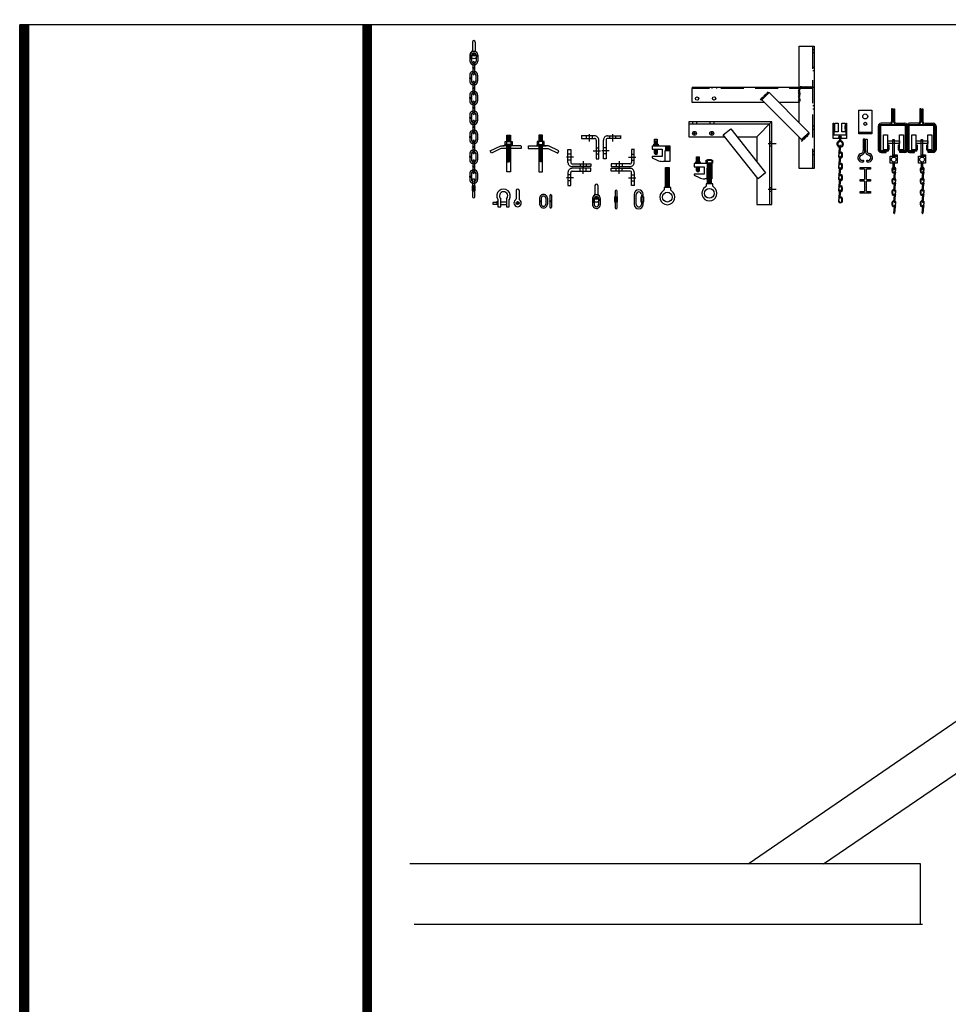
# Model space of a CAD drawing. Extents: x -317 to 988, y 396 to 1266.
# Drawn here: x 291 to 383, y 1008 to 1104 of the extents above; entities that cross this region are included whole.
import ezdxf

# ---------------------------------------------------------------- set-up
doc = ezdxf.new("R2010")
doc.units = 0
doc.header["$LTSCALE"] = 4.5
doc.header["$MEASUREMENT"] = 0
doc.linetypes.add('DASHED', pattern=[0.75, 0.5, -0.25])
doc.linetypes.add('HIDDEN', pattern=[0.375, 0.25, -0.125])
doc.layers.get('0').update_dxf_attribs({"linetype": 'CONTINUOUS'})

# ---------------------------------------------------------------- blocks, each defined once
blk = doc.blocks.new('A$C2F4F793E')
at = {"linetype": 'CONTINUOUS'}
for p, q in [((1.022, 2.988), (1.022, 2.665)), ((1.394, 3.483), (1.054, 3.557)), ((1.394, 3.41), (1.054, 3.483)), ((1.394, 3.345), (1.054, 3.419)), ((1.394, 3.281), (1.054, 3.355)), ((1.394, 3.217), (1.054, 3.29)), ((1.394, 3.143), (1.054, 3.217)), ((1.394, 3.079), (1.054, 3.152)), ((1.394, 3.015), (1.054, 3.088)), ((1.232, 2.985), (1.054, 3.024)), ((1.431, 2.988), (1.431, 2.667)), ((-0.002, 2.545), (-0.002, 2.3)), ((-0.002, 2.3), (1.977, 2.3)), ((0.026, 2.545), (1.786, 2.545)), ((1.394, 2.481), (1.054, 2.555)), ((1.394, 2.417), (1.054, 2.491)), ((1.394, 2.344), (1.054, 2.417)), ((1.394, 2.279), (1.054, 2.353)), ((1.394, 2.215), (1.054, 2.288)), ((1.394, 2.15), (1.054, 2.224)), ((1.394, 2.077), (1.054, 2.15)), ((1.394, 2.013), (1.054, 2.086)), ((1.394, 1.939), (1.054, 2.013)), ((1.394, 1.875), (1.054, 1.948)), ((1.282, 2.554), (1.097, 2.647)), ((1.32, 2.554), (1.134, 2.647)), ((2.003, 2.545), (1.662, 2.545)), ((1.977, 2.3), (2.914, 1.836)), ((3.028, 2.046), (2.003, 2.545)), ((2.914, 1.836), (3.028, 2.046)), ((1.394, 1.801), (1.054, 1.875)), ((1.394, 1.737), (1.054, 1.81)), ((1.394, 1.673), (1.054, 1.746)), ((1.394, 1.608), (1.054, 1.682)), ((1.394, 1.535), (1.054, 1.608)), ((1.394, 1.47), (1.054, 1.544)), ((1.394, 1.406), (1.054, 1.479)), ((1.394, 1.342), (1.054, 1.415)), ((1.394, 1.268), (1.054, 1.342)), ((1.394, 1.204), (1.054, 1.277)), ((1.394, 1.139), (1.054, 1.213)), ((1.394, 1.075), (1.054, 1.149)), ((1.394, 1.001), (1.054, 1.075)), ((1.394, 0.937), (1.054, 1.011))]:
    blk.add_line(p, q, dxfattribs=at)
for points in [[(1.578, 2.987), (0.879, 2.987), (0.879, 2.665), (1.578, 2.665)], [(1.587, 2.647), (0.861, 2.647), (0.861, 2.555), (1.587, 2.555)]]:
    blk.add_lwpolyline(points, close=True, dxfattribs=at)
for points in [[(1.405, 2.989), (1.405, 3.6), (1.053, 3.6), (1.053, 2.989)], [(1.053, 2.556), (1.053, -0.004), (1.405, -0.004), (1.405, 2.556)]]:
    blk.add_lwpolyline(points, dxfattribs=at)
blk = doc.blocks.new('A$C065D0B04')
at = {"linetype": 'CONTINUOUS'}
for p, q in [((10.511, 12.043), (11.997, 12.043)), ((10.511, 4.474), (10.511, 12.043)), ((11.954, 11.68), (11.853, 11.68)), ((11.997, 12.043), (11.997, -0.014)), ((11.954, 11.359), (11.853, 11.359)), ((11.954, 9.934), (11.853, 9.934)), ((11.954, 9.613), (11.853, 9.613)), ((-0.009, 8.01), (11.997, 8.01)), ((-0.009, 8.01), (-0.009, 7.852)), ((-0.009, 6.494), (-0.009, 7.854)), ((0.257, 7.998), (0.257, 7.871)), ((0.7, 7.998), (0.7, 7.871)), ((1.924, 7.998), (1.924, 7.871)), ((2.367, 7.998), (2.367, 7.871)), ((6.496, 7.998), (6.496, 7.871)), ((6.939, 7.998), (6.939, 7.871)), ((9.546, 7.998), (9.546, 7.871)), ((9.989, 7.998), (9.989, 7.871)), ((11.997, 8.01), (11.997, 6.494)), ((7.558, 7.467), (6.84, 6.755)), ((11.095, 3.9), (7.558, 7.467)), ((7.094, 6.494), (-0.009, 6.494)), ((6.84, 6.755), (10.377, 3.188)), ((10.511, 6.494), (8.496, 6.494)), ((11.954, 6.149), (11.853, 6.149)), ((11.954, 5.828), (11.853, 5.828)), ((11.451, 3.541), (11.095, 3.9)), ((11.954, 4.149), (11.853, 4.149)), ((10.377, 3.188), (10.733, 2.829)), ((10.511, -0.014), (10.511, 3.05)), ((10.733, 2.829), (11.451, 3.541)), ((11.954, 3.829), (11.853, 3.829)), ((11.954, 1.665), (11.853, 1.665)), ((11.954, 1.344), (11.853, 1.344)), ((11.997, -0.014), (10.511, -0.014))]:
    blk.add_line(p, q, dxfattribs=at)
at = {"linetype": 'DASHED'}
for p, q in [((11.814, 12.043), (11.814, -0.014)), ((11.814, 7.854), (-0.009, 7.854))]:
    blk.add_line(p, q, dxfattribs=at)
for centre in [(0.465, 6.876), (2.137, 6.888)]:
    blk.add_circle(centre, 0.16)
at = {"linetype": 'CONTINUOUS'}
for centre, radius, start, end in [((10.55, 7.658), 0.156, 57.21667, 139.30971), ((10.604, 8.104), 0.0883, 273.81676, 352.87995), ((10.716, 8.104), 0.0883, 273.81676, 352.87995), ((10.857, 8.104), 0.0883, 273.81676, 352.87995), ((10.969, 8.104), 0.0883, 273.81676, 352.87995), ((11.099, 8.104), 0.0883, 273.81676, 352.87995), ((11.211, 8.104), 0.0883, 273.81676, 352.87995), ((11.34, 8.104), 0.0883, 273.81676, 352.87995), ((11.452, 8.104), 0.0883, 273.81676, 352.87995), ((11.581, 8.104), 0.0883, 273.81676, 352.87995), ((11.693, 8.104), 0.0883, 273.81676, 352.87995), ((6.791, 6.888), 0.136, 209.03746, 290.78565), ((6.856, 6.962), 0.136, 209.03746, 290.78565), ((6.935, 7.031), 0.136, 209.03746, 290.78565), ((7.018, 7.115), 0.136, 209.03746, 290.78565), ((7.111, 7.203), 0.136, 209.03746, 290.78565), ((7.19, 7.291), 0.136, 209.03746, 290.78565), ((7.269, 7.369), 0.136, 209.03746, 290.78565), ((7.361, 7.448), 0.136, 209.03746, 290.78565), ((7.445, 7.527), 0.136, 209.03746, 290.78565), ((7.51, 7.592), 0.136, 209.03746, 290.78565), ((10.533, 6.763), 0.156, 57.21667, 139.30971), ((10.538, 7.033), 0.156, 57.21667, 139.30971), ((10.538, 6.915), 0.156, 57.21667, 139.30971), ((10.538, 7.529), 0.156, 57.21667, 139.30971), ((10.538, 7.41), 0.156, 57.21667, 139.30971), ((10.544, 6.633), 0.156, 57.21667, 139.30971), ((10.549, 7.281), 0.156, 57.21667, 139.30971), ((10.549, 7.162), 0.156, 57.21667, 139.30971), ((10.532, 6.385), 0.156, 57.21667, 139.30971), ((10.544, 6.515), 0.156, 57.21667, 139.30971), ((10.998, 2.933), 0.134, 159.69002, 251.55293), ((11.1, 3.021), 0.134, 159.69002, 251.55293), ((11.176, 3.097), 0.134, 159.69002, 251.55293), ((11.251, 3.177), 0.134, 159.69002, 251.55293), ((11.327, 3.248), 0.134, 159.69002, 251.55293), ((11.402, 3.31), 0.134, 159.69002, 251.55293), ((11.455, 3.376), 0.134, 159.69002, 251.55293), ((11.522, 3.434), 0.134, 159.69002, 251.55293), ((11.575, 3.501), 0.134, 159.69002, 251.55293), ((10.856, 2.782), 0.134, 159.69002, 251.55293), ((10.918, 2.844), 0.134, 159.69002, 251.55293)]:
    blk.add_arc(centre, radius, start, end, dxfattribs=at)
blk = doc.blocks.new('A$C533D625F')
at = {"linetype": 'CONTINUOUS'}
blk.add_blockref('A$C065D0B04', (-0.014, 0.058), dxfattribs=at)
blk = doc.blocks.new('A$C54085E28')
at = {"linetype": 'CONTINUOUS'}
for p, q in [((0.129, 8.744), (2.505, 8.744)), ((0.003, 6.268), (0.003, 8.617)), ((0.085, 8.617), (0.085, 6.255)), ((2.503, 8.667), (0.129, 8.667)), ((2.544, 6.253), (2.544, 8.625)), ((2.63, 8.618), (2.63, 6.268)), ((0.129, 6.21), (0.766, 6.21)), ((0.771, 6.147), (0.13, 6.147)), ((0.808, 6.256), (0.808, 6.761)), ((0.808, 6.761), (0.899, 6.761)), ((0.899, 6.761), (0.899, 6.269)), ((1.848, 6.269), (1.848, 6.761)), ((1.848, 6.761), (1.92, 6.761)), ((1.92, 6.761), (1.92, 6.251)), ((1.961, 6.21), (2.502, 6.21)), ((2.507, 6.147), (1.97, 6.147)), ((1.217, 4.385), (1.217, 4.162)), ((1.263, 4.376), (1.271, 4.149)), ((1.321, 3.975), (1.349, 4.034)), ((1.415, 3.965), (1.321, 3.975)), ((1.353, 4.034), (1.494, 4.018)), ((1.386, 4.03), (1.545, 4.012)), ((1.39, 3.967), (1.538, 3.951)), ((1.555, 4.011), (1.433, 4.025)), ((1.562, 4.073), (1.439, 4.086)), ((1.56, 4.347), (1.501, 4.079)), ((1.556, 4.073), (1.607, 4.342)), ((1.217, 3.296), (1.217, 3.073)), ((1.263, 3.288), (1.271, 3.06)), ((1.321, 2.886), (1.349, 2.945)), ((1.353, 2.945), (1.494, 2.929)), ((1.386, 2.941), (1.545, 2.924)), ((1.555, 2.923), (1.433, 2.936)), ((1.562, 2.984), (1.439, 2.998)), ((1.56, 3.258), (1.501, 2.991)), ((1.556, 2.984), (1.607, 3.253)), ((1.217, 2.193), (1.217, 1.97)), ((1.263, 2.185), (1.271, 1.957)), ((1.415, 2.876), (1.321, 2.886)), ((1.39, 2.879), (1.538, 2.862)), ((1.56, 2.155), (1.501, 1.888)), ((1.556, 1.881), (1.607, 2.15)), ((1.217, 1.076), (1.217, 0.853)), ((1.263, 1.067), (1.271, 0.839)), ((1.321, 1.783), (1.349, 1.842)), ((1.415, 1.773), (1.321, 1.783)), ((1.353, 1.842), (1.494, 1.826)), ((1.386, 1.838), (1.545, 1.821)), ((1.39, 1.776), (1.538, 1.759)), ((1.555, 1.819), (1.433, 1.833)), ((1.562, 1.881), (1.439, 1.894)), ((1.56, 1.038), (1.501, 0.77)), ((1.556, 0.763), (1.607, 1.032)), ((1.321, 0.666), (1.349, 0.725)), ((1.415, 0.655), (1.321, 0.666)), ((1.353, 0.724), (1.494, 0.709)), ((1.386, 0.721), (1.545, 0.703)), ((1.39, 0.658), (1.538, 0.642)), ((1.555, 0.702), (1.433, 0.715)), ((1.562, 0.763), (1.439, 0.777))]:
    blk.add_line(p, q, dxfattribs=at)
for points in [[(0.373, 7.736), (0.771, 7.736), (0.771, 6.255), (0.373, 6.255)], [(0.799, 7.158), (1.947, 7.158), (1.947, 6.878), (0.799, 6.878)], [(1.297, 7.294), (1.441, 7.294), (1.441, 5.659), (1.297, 5.659)], [(1.956, 7.736), (2.354, 7.736), (2.354, 6.255), (1.956, 6.255)], [(1.034, 5.641), (1.721, 5.641), (1.721, 4.945), (1.034, 4.945)], [(1.297, 5.776), (1.721, 5.776), (1.721, 5.677), (1.297, 5.677)]]:
    blk.add_lwpolyline(points, close=True, dxfattribs=at)
at = {"linetype": 'HIDDEN'}
blk.add_lwpolyline([(1.335, 4.934), (1.435, 4.934), (1.435, 4.292), (1.335, 4.292)], close=True, dxfattribs=at)
at = {"linetype": 'CONTINUOUS'}
for points in [[(1.405, 3.352), (1.473, 3.957)], [(1.538, 3.951), (1.47, 3.344), (1.47, 3.344)], [(1.405, 2.263), (1.473, 2.869)], [(1.538, 2.862), (1.47, 2.256), (1.47, 2.256)], [(1.405, 1.16), (1.473, 1.766)], [(1.538, 1.759), (1.47, 1.153), (1.47, 1.153)], [(1.405, 0.042), (1.473, 0.648)], [(1.538, 0.641), (1.47, 0.035), (1.47, 0.035)]]:
    blk.add_lwpolyline(points, dxfattribs=at)
blk.add_circle((1.387, 5.307), 0.244, dxfattribs=at)
for centre, radius, start, end in [((0.129, 8.617), 0.126, 90, 180), ((2.503, 8.617), 0.126, 0, 90), ((0.129, 8.623), 0.0437, 90, 187.75855), ((2.5, 8.623), 0.0437, 0.01295, 90), ((0.129, 6.273), 0.126, 180, 270), ((0.129, 6.255), 0.0437, 178.02802, 270), ((0.764, 6.254), 0.0437, 270, 1.97198), ((0.772, 6.273), 0.126, 270, 0), ((1.974, 6.273), 0.126, 180, 270), ((2.5, 6.254), 0.0437, 270, 1.97198), ((2.503, 6.273), 0.126, 270, 0), ((1.412, 4.363), 0.196, 351.54534, 173.66477), ((1.416, 4.161), 0.196, 180.11853, 244.41601), ((1.412, 4.363), 0.149, 353.66477, 175.09574), ((1.417, 4.176), 0.149, 189.79704, 259.47656), ((1.438, 4.055), 0.0309, 83.66477, 264.74655), ((1.54, 3.982), 0.0309, 262.58299, 83.66477), ((1.557, 4.043), 0.0309, 262.58299, 83.66477), ((1.412, 3.275), 0.196, 351.54534, 173.66477), ((1.416, 3.073), 0.196, 180.11853, 244.41601), ((1.412, 3.275), 0.149, 353.66477, 175.09574), ((1.417, 3.087), 0.149, 189.79704, 259.47656), ((1.437, 3.348), 0.0328, 173.66477, 354.44897), ((1.438, 2.967), 0.0309, 83.66477, 264.74655), ((1.54, 2.894), 0.0309, 262.58299, 83.66477), ((1.557, 2.955), 0.0309, 262.58299, 83.66477), ((1.412, 2.172), 0.196, 351.54534, 173.66477), ((1.416, 1.97), 0.196, 180.11853, 244.41601), ((1.412, 2.172), 0.149, 353.66477, 175.09574), ((1.417, 1.984), 0.149, 189.79704, 259.47656), ((1.437, 2.259), 0.0328, 173.66477, 354.44897), ((1.412, 1.054), 0.196, 351.54534, 173.66477), ((1.412, 1.054), 0.149, 353.66477, 175.09574), ((1.437, 1.156), 0.0328, 173.66477, 354.44897), ((1.438, 1.864), 0.0309, 83.66477, 264.74655), ((1.54, 1.791), 0.0309, 262.58299, 83.66477), ((1.557, 1.851), 0.0309, 262.58299, 83.66477), ((1.416, 0.852), 0.196, 180.11853, 244.41601), ((1.417, 0.866), 0.149, 189.79704, 259.47656), ((1.437, 0.038), 0.0328, 173.66477, 354.44897), ((1.438, 0.746), 0.0309, 83.66477, 264.74655), ((1.54, 0.673), 0.0309, 262.58299, 83.66477), ((1.557, 0.734), 0.0309, 262.58299, 83.66477)]:
    blk.add_arc(centre, radius, start, end, dxfattribs=at)
blk = doc.blocks.new('A$C143348FB')
at = {"linetype": 'CONTINUOUS'}
for p, q in [((1.291, 4.304), (1.291, 3.037)), ((1.4, 4.304), (1.291, 4.304)), ((1.31, 4.092), (1.378, 4.092)), ((1.4, 3.037), (1.4, 4.304)), ((1.499, 3.037), (1.499, 4.304)), ((1.499, 4.304), (1.608, 4.304)), ((1.516, 4.092), (1.584, 4.092)), ((1.608, 4.304), (1.608, 3.037)), ((1.31, 3.702), (1.378, 3.702)), ((1.516, 3.702), (1.584, 3.702)), ((-0.004, 2.607), (-0.004, 0.258)), ((0.105, 0.258), (0.105, 2.608)), ((1.125, 2.871), (0.27, 2.871)), ((0.27, 2.762), (1.125, 2.762)), ((1.774, 2.871), (2.629, 2.871)), ((2.629, 2.762), (1.774, 2.762)), ((2.794, 0.258), (2.794, 2.608)), ((2.903, 2.607), (2.903, 0.258)), ((0.787, 0.105), (0.27, 0.105)), ((0.787, -0.004), (0.787, 0.095)), ((2.112, 0.105), (2.629, 0.105)), ((2.112, -0.004), (2.112, 0.105)), ((0.27, -0.004), (0.787, -0.004)), ((2.629, -0.004), (2.112, -0.004))]:
    blk.add_line(p, q, dxfattribs=at)
for centre, radius, start, end in [((1.125, 3.037), 0.274, 270, 0), ((1.125, 3.037), 0.166, 270, 0), ((1.774, 3.037), 0.274, 180, 270), ((1.774, 3.037), 0.166, 180, 270), ((0.27, 2.597), 0.274, 90, 180), ((0.271, 2.596), 0.166, 90, 180), ((2.628, 2.596), 0.166, 0, 90), ((2.629, 2.597), 0.274, 0, 90), ((0.27, 0.27), 0.274, 180, 270), ((0.271, 0.27), 0.166, 180, 270), ((2.628, 0.27), 0.166, 270, 0), ((2.629, 0.27), 0.274, 270, 0)]:
    blk.add_arc(centre, radius, start, end, dxfattribs=at)
blk = doc.blocks.new('A$C5C5A2866')
at = {"linetype": 'CONTINUOUS'}
for p, q in [((0.002, 0.02), (0.002, 2.324)), ((0.002, 2.324), (1.261, 2.324)), ((1.261, 2.324), (1.261, 0.02)), ((1.261, 0.02), (0.002, 0.02))]:
    blk.add_line(p, q, dxfattribs=at)
at = {"linetype": 'DASHED'}
blk.add_line((-0.001, 0.164), (1.263, 0.164), dxfattribs=at)
at = {"linetype": 'CONTINUOUS'}
for centre, radius in [((0.628, 1.716), 0.244), ((0.628, 0.991), 0.148)]:
    blk.add_circle(centre, radius, dxfattribs=at)
blk = doc.blocks.new('A$C63C86537')
at = {"linetype": 'CONTINUOUS'}
blk.add_blockref('A$C5C5A2866', (0.024, -0.051), dxfattribs=at)

msp = doc.modelspace()

# ---------------------------------------------------------------- linework, layer by layer
for p, q in [((792.584, 1103.951), (291.154, 1103.951)), ((291.154, 887.916), (291.154, 1103.951)), ((325.329, 1103.759), (325.329, 761.191))]:
    msp.add_line(p, q)
at = {"linetype": 'CONTINUOUS'}
for p, q in [((335.727, 1102.267), (335.727, 1101.447)), ((336.019, 1102.267), (336.019, 1101.442)), ((335.488, 1100.983), (335.488, 1100.724)), ((335.488, 1100.723), (335.651, 1100.723)), ((335.488, 1100.647), (335.488, 1100.388)), ((335.488, 1100.647), (335.652, 1100.647)), ((335.652, 1100.977), (335.652, 1100.724)), ((335.652, 1100.647), (335.652, 1100.391)), ((335.784, 1101.028), (335.964, 1101.028)), ((335.874, 1100.938), (335.874, 1101.118)), ((336.087, 1100.975), (336.087, 1100.391)), ((336.251, 1100.98), (336.251, 1100.388)), ((335.78, 1100.283), (335.78, 1099.751)), ((335.78, 1099.751), (335.942, 1099.751)), ((335.78, 1099.675), (335.78, 1099.126)), ((335.78, 1099.675), (335.943, 1099.675)), ((335.943, 1100.288), (335.943, 1099.751)), ((335.943, 1099.673), (335.943, 1099.126)), ((335.476, 1099.022), (335.476, 1098.763)), ((335.476, 1098.762), (335.639, 1098.762)), ((335.476, 1098.686), (335.476, 1098.427)), ((335.476, 1098.686), (335.64, 1098.686)), ((335.64, 1099.016), (335.64, 1098.763)), ((335.64, 1098.686), (335.64, 1098.43)), ((336.075, 1099.013), (336.075, 1098.43)), ((336.239, 1099.019), (336.239, 1098.427)), ((335.78, 1098.322), (335.78, 1097.79)), ((335.78, 1097.79), (335.942, 1097.79)), ((335.78, 1097.714), (335.78, 1097.165)), ((335.78, 1097.714), (335.943, 1097.714)), ((335.943, 1098.327), (335.943, 1097.79)), ((335.943, 1097.712), (335.943, 1097.165)), ((335.476, 1097.061), (335.476, 1096.802)), ((335.476, 1096.801), (335.639, 1096.801)), ((335.476, 1096.725), (335.476, 1096.466)), ((335.476, 1096.725), (335.64, 1096.725)), ((335.64, 1097.055), (335.64, 1096.802)), ((335.64, 1096.725), (335.64, 1096.469)), ((336.075, 1097.052), (336.075, 1096.469)), ((336.239, 1097.058), (336.239, 1096.466)), ((335.78, 1096.377), (335.78, 1095.846)), ((335.78, 1095.846), (335.942, 1095.846)), ((335.78, 1095.77), (335.78, 1095.221)), ((335.78, 1095.77), (335.943, 1095.77)), ((335.943, 1096.383), (335.943, 1095.846)), ((335.943, 1095.767), (335.943, 1095.221)), ((335.476, 1095.117), (335.476, 1094.857)), ((335.476, 1094.857), (335.639, 1094.857)), ((335.476, 1094.781), (335.476, 1094.522)), ((335.476, 1094.781), (335.64, 1094.781)), ((335.64, 1095.111), (335.64, 1094.857)), ((335.64, 1094.781), (335.64, 1094.524)), ((336.075, 1095.108), (336.075, 1094.524)), ((336.239, 1095.114), (336.239, 1094.522)), ((335.78, 1094.485), (335.78, 1093.954)), ((335.78, 1093.954), (335.942, 1093.954)), ((335.78, 1093.878), (335.78, 1093.329)), ((335.78, 1093.878), (335.943, 1093.878)), ((335.943, 1094.491), (335.943, 1093.954)), ((335.943, 1093.875), (335.943, 1093.329)), ((357.042, 1094.401), (357.042, 1092.936)), ((365.202, 1094.401), (357.042, 1094.401)), ((357.042, 1094.21), (364.995, 1094.21)), ((357.41, 1094.399), (357.41, 1094.213)), ((357.792, 1094.399), (357.792, 1094.213)), ((359.108, 1094.399), (359.108, 1094.213)), ((359.489, 1094.399), (359.489, 1094.213)), ((360.428, 1093.148), (361.171, 1093.736)), ((361.171, 1093.736), (364.601, 1089.397)), ((363.737, 1092.925), (365.199, 1094.41)), ((364.995, 1094.21), (364.995, 1086.285)), ((365.202, 1086.285), (365.202, 1094.401)), ((371.257, 1094.28), (371.307, 1094.28)), ((371.257, 1092.781), (371.257, 1094.28)), ((371.314, 1094.28), (371.314, 1093.152)), ((372.528, 1093.152), (372.528, 1094.28)), ((372.528, 1094.28), (372.581, 1094.28)), ((372.581, 1094.28), (372.581, 1092.781)), ((335.476, 1093.225), (335.476, 1092.965)), ((335.476, 1092.965), (335.639, 1092.965)), ((335.476, 1092.889), (335.476, 1092.63)), ((335.476, 1092.889), (335.64, 1092.889)), ((335.64, 1093.219), (335.64, 1092.965)), ((335.64, 1092.889), (335.64, 1092.633)), ((336.075, 1093.216), (336.075, 1092.633)), ((336.239, 1093.222), (336.239, 1092.63)), ((347.765, 1093.043), (346.478, 1093.043)), ((346.482, 1093.064), (346.482, 1092.775)), ((346.482, 1092.775), (347.761, 1092.775)), ((346.963, 1092.774), (346.963, 1093.034)), ((347.255, 1092.483), (347.255, 1093.193)), ((347.552, 1092.78), (347.552, 1093.029)), ((349.047, 1093.043), (350.335, 1093.043)), ((350.33, 1092.775), (349.051, 1092.775)), ((349.261, 1092.78), (349.261, 1093.029)), ((349.558, 1092.483), (349.558, 1093.193)), ((349.849, 1092.774), (349.849, 1093.034)), ((350.33, 1093.064), (350.33, 1092.775)), ((357.042, 1092.936), (360.612, 1092.936)), ((357.511, 1093.284), (357.691, 1093.284)), ((357.601, 1093.194), (357.601, 1093.374)), ((359.213, 1093.284), (359.393, 1093.284)), ((359.303, 1093.194), (359.303, 1093.374)), ((363.857, 1088.809), (360.428, 1093.148)), ((361.801, 1092.936), (363.736, 1092.936)), ((363.736, 1092.936), (363.736, 1090.452)), ((372.581, 1092.781), (371.257, 1092.781)), ((371.314, 1093.152), (372.528, 1093.152)), ((374.21, 1092.701), (374.21, 1091.544)), ((374.378, 1092.701), (374.21, 1092.701)), ((374.378, 1091.538), (374.378, 1092.701)), ((374.433, 1091.538), (374.433, 1092.701)), ((374.433, 1092.701), (374.601, 1092.701)), ((374.601, 1092.701), (374.601, 1091.544)), ((335.78, 1092.524), (335.78, 1091.993)), ((335.78, 1091.993), (335.942, 1091.993)), ((335.78, 1091.917), (335.78, 1091.368)), ((335.78, 1091.917), (335.943, 1091.917)), ((335.943, 1092.53), (335.943, 1091.993)), ((335.943, 1091.914), (335.943, 1091.368)), ((345.143, 1090.419), (345.142, 1091.707)), ((347.915, 1092.616), (347.915, 1090.777)), ((347.917, 1091.847), (348.177, 1091.847)), ((348.181, 1090.777), (348.181, 1092.625)), ((348.631, 1090.777), (348.631, 1092.625)), ((348.895, 1091.847), (348.635, 1091.847)), ((348.897, 1092.616), (348.897, 1090.777)), ((351.669, 1090.419), (351.67, 1091.707)), ((353.418, 1092.048), (353.418, 1091.719)), ((353.418, 1091.719), (354.402, 1091.719)), ((353.419, 1092.048), (355.181, 1092.048)), ((353.656, 1092.208), (353.656, 1092.048)), ((353.674, 1092.202), (353.674, 1092.516)), ((353.674, 1092.516), (353.925, 1092.516)), ((353.674, 1092.482), (353.925, 1092.511)), ((353.674, 1092.419), (353.925, 1092.448)), ((353.674, 1092.368), (353.925, 1092.397)), ((353.674, 1092.311), (353.925, 1092.339)), ((353.674, 1092.259), (353.925, 1092.288)), ((353.674, 1092.197), (353.925, 1092.225)), ((353.674, 1091.688), (353.925, 1091.717)), ((353.674, 1091.351), (353.674, 1091.717)), ((353.925, 1092.516), (353.925, 1092.208)), ((353.925, 1091.717), (353.925, 1091.351)), ((353.937, 1092.208), (353.937, 1092.048)), ((354.402, 1091.719), (354.402, 1090.992)), ((354.721, 1091.921), (355.101, 1091.964)), ((354.721, 1091.859), (355.101, 1091.902)), ((354.721, 1091.797), (355.101, 1091.84)), ((354.721, 1091.736), (355.101, 1091.778)), ((354.721, 1091.674), (355.101, 1091.717)), ((355.181, 1092.048), (355.181, 1090.519)), ((364.847, 1092.271), (365.627, 1092.271)), ((364.986, 1092.449), (365.173, 1092.449)), ((364.986, 1092.067), (365.173, 1092.067)), ((371.852, 1092.54), (371.88, 1092.461)), ((335.476, 1091.264), (335.476, 1091.004)), ((335.476, 1091.004), (335.639, 1091.004)), ((335.476, 1090.928), (335.476, 1090.669)), ((335.476, 1090.928), (335.64, 1090.928)), ((335.64, 1091.258), (335.64, 1091.004)), ((335.64, 1090.928), (335.64, 1090.671)), ((336.075, 1091.255), (336.075, 1090.671)), ((336.239, 1091.261), (336.239, 1090.669)), ((345.703, 1090.93), (344.993, 1090.93)), ((345.121, 1091.702), (345.41, 1091.703)), ((345.411, 1091.221), (345.152, 1091.221)), ((345.41, 1091.703), (345.411, 1090.424)), ((347.626, 1091.556), (348.336, 1091.556)), ((347.915, 1090.777), (348.181, 1090.777)), ((347.923, 1091.259), (348.172, 1091.259)), ((349.186, 1091.556), (348.476, 1091.556)), ((348.897, 1090.777), (348.631, 1090.777)), ((348.89, 1091.259), (348.641, 1091.259)), ((351.109, 1090.93), (351.819, 1090.93)), ((351.402, 1091.703), (351.401, 1090.424)), ((351.401, 1091.221), (351.661, 1091.221)), ((351.691, 1091.702), (351.402, 1091.703)), ((353.418, 1090.992), (353.418, 1090.872)), ((354.402, 1090.992), (353.418, 1090.992)), ((353.418, 1090.872), (353.92, 1090.64)), ((353.674, 1091.625), (353.925, 1091.654)), ((353.674, 1091.574), (353.925, 1091.603)), ((353.674, 1091.517), (353.925, 1091.545)), ((353.674, 1091.465), (353.925, 1091.494)), ((353.674, 1091.403), (353.925, 1091.431)), ((353.674, 1091.351), (353.925, 1091.38)), ((353.674, 1091.351), (353.925, 1091.351)), ((353.725, 1091.203), (353.674, 1091.351)), ((353.879, 1091.203), (353.725, 1091.203)), ((353.925, 1091.351), (353.879, 1091.203)), ((354.721, 1091.612), (355.101, 1091.655)), ((357.813, 1090.484), (357.813, 1090.798)), ((357.813, 1090.798), (358.065, 1090.798)), ((357.813, 1090.764), (358.065, 1090.792)), ((358.065, 1090.798), (358.065, 1090.49)), ((371.827, 1091.341), (371.777, 1091.072)), ((371.821, 1091.341), (371.944, 1091.328)), ((371.824, 1091.067), (371.883, 1091.334)), ((371.828, 1091.403), (371.951, 1091.389)), ((371.998, 1091.384), (371.839, 1091.401)), ((371.994, 1091.446), (371.846, 1091.463)), ((372.03, 1091.38), (371.889, 1091.396)), ((371.968, 1091.449), (372.062, 1091.439)), ((372.062, 1091.439), (372.034, 1091.38)), ((372.12, 1091.037), (372.113, 1091.265)), ((372.167, 1091.029), (372.166, 1091.252)), ((335.78, 1090.58), (335.78, 1090.049)), ((335.78, 1090.048), (335.942, 1090.048)), ((335.78, 1089.973), (335.78, 1089.424)), ((335.78, 1089.972), (335.943, 1089.972)), ((335.943, 1090.586), (335.943, 1090.049)), ((335.943, 1089.97), (335.943, 1089.424)), ((345.406, 1090.633), (345.157, 1090.633)), ((347.41, 1090.005), (345.562, 1090.003)), ((347.41, 1089.839), (345.562, 1089.84)), ((345.57, 1090.269), (347.41, 1090.271)), ((346.339, 1090.268), (346.339, 1090.008)), ((346.339, 1089.576), (346.339, 1089.835)), ((346.63, 1090.559), (346.631, 1089.849)), ((346.63, 1089.284), (346.631, 1089.994)), ((346.927, 1090.263), (346.928, 1090.014)), ((346.927, 1089.58), (346.928, 1089.829)), ((347.41, 1090.271), (347.41, 1090.005)), ((347.41, 1089.573), (347.41, 1089.839)), ((349.403, 1090.271), (349.402, 1090.005)), ((349.402, 1090.005), (351.251, 1090.003)), ((349.402, 1089.839), (351.251, 1089.84)), ((349.403, 1089.573), (349.402, 1089.839)), ((351.242, 1090.269), (349.403, 1090.271)), ((349.885, 1090.263), (349.885, 1090.014)), ((349.885, 1089.58), (349.885, 1089.829)), ((350.182, 1090.559), (350.181, 1089.849)), ((350.182, 1089.284), (350.181, 1089.994)), ((350.473, 1090.268), (350.473, 1090.008)), ((350.473, 1089.576), (350.473, 1089.835)), ((351.406, 1090.633), (351.655, 1090.633)), ((355.181, 1090.519), (354.471, 1090.519)), ((354.732, 1089.93), (355.114, 1089.93)), ((354.732, 1087.954), (354.732, 1089.93)), ((354.732, 1089.886), (355.112, 1089.928)), ((354.732, 1089.824), (355.112, 1089.867)), ((354.732, 1089.762), (355.112, 1089.805)), ((355.114, 1089.93), (355.114, 1087.954)), ((357.558, 1090.329), (357.558, 1090)), ((357.558, 1090), (358.541, 1090)), ((357.559, 1090.33), (359.321, 1090.33)), ((357.796, 1090.49), (357.796, 1090.33)), ((357.813, 1090.701), (358.065, 1090.73)), ((357.813, 1090.65), (358.065, 1090.678)), ((357.813, 1090.592), (358.065, 1090.621)), ((357.813, 1090.541), (358.065, 1090.57)), ((357.813, 1090.478), (358.065, 1090.507)), ((357.813, 1089.97), (358.065, 1089.998)), ((357.813, 1089.633), (357.813, 1089.998)), ((357.813, 1089.907), (358.065, 1089.936)), ((357.813, 1089.856), (358.065, 1089.884)), ((357.813, 1089.798), (358.065, 1089.827)), ((357.813, 1089.747), (358.065, 1089.776)), ((358.065, 1089.998), (358.065, 1089.633)), ((358.076, 1090.49), (358.076, 1090.33)), ((358.541, 1090), (358.541, 1089.273)), ((358.85, 1090.599), (358.85, 1090.378)), ((358.861, 1090.203), (359.241, 1090.245)), ((358.861, 1090.141), (359.241, 1090.184)), ((358.861, 1090.079), (359.241, 1090.122)), ((358.861, 1090.017), (359.241, 1090.06)), ((358.861, 1089.955), (359.241, 1089.998)), ((358.861, 1089.894), (359.241, 1089.936)), ((358.873, 1090.307), (359.256, 1090.307)), ((358.873, 1088.33), (358.873, 1090.307)), ((358.873, 1090.262), (359.254, 1090.305)), ((358.873, 1090.2), (359.254, 1090.243)), ((358.873, 1090.139), (359.254, 1090.181)), ((358.873, 1090.077), (359.254, 1090.12)), ((358.873, 1090.015), (359.254, 1090.058)), ((358.873, 1089.953), (359.254, 1089.996)), ((358.873, 1089.892), (359.254, 1089.934)), ((358.873, 1089.83), (359.254, 1089.873)), ((358.873, 1089.768), (359.254, 1089.811)), ((358.886, 1090.706), (359.255, 1090.706)), ((358.886, 1090.621), (358.886, 1090.706)), ((358.886, 1090.626), (359.255, 1090.679)), ((359.255, 1090.706), (359.255, 1090.626)), ((359.256, 1090.307), (359.256, 1088.33)), ((359.305, 1090.599), (359.305, 1090.378)), ((359.321, 1090.33), (359.321, 1088.8)), ((371.827, 1090.238), (371.777, 1089.969)), ((371.821, 1090.238), (371.944, 1090.224)), ((371.824, 1089.964), (371.883, 1090.231)), ((371.828, 1090.299), (371.951, 1090.286)), ((371.998, 1090.281), (371.839, 1090.298)), ((371.994, 1090.343), (371.846, 1090.36)), ((372.03, 1090.277), (371.889, 1090.293)), ((371.968, 1090.346), (372.062, 1090.336)), ((372.062, 1090.336), (372.034, 1090.277)), ((372.12, 1089.934), (372.113, 1090.162)), ((372.167, 1089.925), (372.166, 1090.149)), ((373.9, 1089.935), (374.938, 1089.935)), ((373.9, 1089.762), (373.9, 1089.935)), ((374.938, 1089.935), (374.938, 1089.762)), ((335.476, 1089.32), (335.476, 1089.06)), ((335.476, 1089.059), (335.639, 1089.059)), ((335.476, 1088.983), (335.476, 1088.724)), ((335.476, 1088.983), (335.64, 1088.983)), ((335.64, 1089.314), (335.64, 1089.06)), ((335.64, 1088.983), (335.64, 1088.727)), ((336.075, 1089.311), (336.075, 1088.727)), ((336.239, 1089.317), (336.239, 1088.724)), ((345.703, 1088.913), (344.993, 1088.914)), ((345.143, 1089.424), (345.142, 1088.137)), ((345.406, 1089.21), (345.157, 1089.211)), ((345.41, 1088.141), (345.411, 1089.42)), ((345.57, 1089.574), (347.41, 1089.573)), ((351.242, 1089.574), (349.403, 1089.573)), ((351.109, 1088.913), (351.819, 1088.914)), ((351.402, 1088.141), (351.401, 1089.42)), ((351.406, 1089.21), (351.655, 1089.211)), ((351.669, 1089.424), (351.67, 1088.137)), ((354.732, 1089.7), (355.112, 1089.743)), ((354.732, 1089.639), (355.112, 1089.681)), ((354.732, 1089.577), (355.112, 1089.62)), ((354.732, 1089.515), (355.112, 1089.558)), ((354.732, 1089.453), (355.112, 1089.496)), ((354.732, 1089.392), (355.112, 1089.434)), ((354.732, 1089.33), (355.112, 1089.373)), ((354.732, 1089.268), (355.112, 1089.311)), ((354.732, 1089.206), (355.112, 1089.249)), ((354.732, 1089.145), (355.112, 1089.187)), ((354.732, 1089.083), (355.112, 1089.126)), ((354.732, 1089.021), (355.112, 1089.064)), ((354.732, 1088.959), (355.112, 1089.002)), ((354.732, 1088.897), (355.112, 1088.94)), ((354.732, 1088.836), (355.112, 1088.878)), ((354.732, 1088.774), (355.112, 1088.817)), ((357.558, 1089.273), (357.558, 1089.153)), ((358.541, 1089.273), (357.558, 1089.273)), ((357.558, 1089.153), (358.059, 1088.922)), ((357.813, 1089.684), (358.065, 1089.713)), ((357.813, 1089.633), (358.065, 1089.661)), ((357.813, 1089.633), (358.065, 1089.633)), ((357.865, 1089.484), (357.813, 1089.633)), ((358.019, 1089.484), (357.865, 1089.484)), ((358.065, 1089.633), (358.019, 1089.484)), ((359.321, 1088.8), (358.61, 1088.8)), ((358.873, 1089.706), (359.254, 1089.749)), ((358.873, 1089.645), (359.254, 1089.687)), ((358.873, 1089.583), (359.254, 1089.626)), ((358.873, 1089.521), (359.254, 1089.564)), ((358.873, 1089.459), (359.254, 1089.502)), ((358.873, 1089.397), (359.254, 1089.44)), ((358.873, 1089.336), (359.254, 1089.378)), ((358.873, 1089.274), (359.254, 1089.317)), ((358.873, 1089.212), (359.254, 1089.255)), ((358.873, 1089.15), (359.254, 1089.193)), ((358.873, 1089.089), (359.254, 1089.131)), ((358.873, 1089.027), (359.254, 1089.07)), ((358.873, 1088.965), (359.254, 1089.008)), ((358.873, 1088.903), (359.254, 1088.946)), ((358.873, 1088.842), (359.254, 1088.884)), ((358.873, 1088.78), (359.254, 1088.823)), ((363.736, 1088.968), (363.736, 1086.285)), ((364.601, 1089.397), (363.857, 1088.809)), ((371.827, 1089.12), (371.777, 1088.851)), ((371.821, 1089.12), (371.944, 1089.107)), ((371.824, 1088.846), (371.883, 1089.114)), ((371.828, 1089.182), (371.951, 1089.168)), ((371.998, 1089.163), (371.839, 1089.181)), ((371.994, 1089.225), (371.846, 1089.242)), ((372.03, 1089.159), (371.889, 1089.175)), ((371.968, 1089.228), (372.062, 1089.218)), ((372.062, 1089.218), (372.034, 1089.159)), ((372.12, 1088.817), (372.113, 1089.044)), ((372.167, 1088.808), (372.166, 1089.031)), ((374.346, 1089.762), (373.9, 1089.762)), ((374.345, 1089.762), (374.345, 1088.751)), ((374.938, 1089.762), (374.542, 1089.762)), ((374.543, 1088.751), (374.543, 1089.762)), ((335.991, 1088.109), (335.709, 1088.109)), ((335.709, 1088.109), (335.709, 1087.627)), ((335.751, 1088.682), (335.751, 1087.038)), ((335.815, 1088.109), (335.815, 1087.627)), ((335.96, 1087.038), (335.96, 1088.682)), ((335.967, 1088.109), (335.967, 1087.633)), ((335.991, 1087.627), (335.991, 1088.109)), ((345.121, 1088.141), (345.41, 1088.141)), ((345.411, 1088.622), (345.152, 1088.622)), ((347.793, 1088.138), (347.793, 1087.317)), ((348.085, 1088.138), (348.085, 1087.312)), ((351.401, 1088.622), (351.661, 1088.622)), ((351.691, 1088.141), (351.402, 1088.141)), ((355.256, 1087.948), (354.601, 1087.948)), ((354.601, 1087.948), (354.601, 1087.719)), ((354.732, 1088.712), (355.112, 1088.755)), ((354.732, 1088.65), (355.112, 1088.693)), ((354.732, 1088.589), (355.112, 1088.631)), ((354.732, 1088.527), (355.112, 1088.57)), ((354.732, 1088.465), (355.112, 1088.508)), ((354.732, 1088.403), (355.112, 1088.446)), ((354.732, 1088.342), (355.112, 1088.384)), ((354.732, 1088.28), (355.112, 1088.323)), ((354.732, 1088.218), (355.112, 1088.261)), ((354.732, 1088.156), (355.112, 1088.199)), ((354.732, 1088.095), (355.112, 1088.137)), ((354.732, 1088.033), (355.112, 1088.076)), ((354.732, 1087.971), (355.112, 1088.014)), ((355.256, 1087.719), (355.256, 1087.948)), ((358.671, 1088.002), (358.742, 1088.095)), ((359.398, 1088.325), (358.742, 1088.325)), ((358.742, 1088.325), (358.742, 1088.096)), ((358.873, 1088.718), (359.254, 1088.761)), ((358.873, 1088.656), (359.254, 1088.699)), ((358.873, 1088.594), (359.254, 1088.637)), ((358.873, 1088.533), (359.254, 1088.575)), ((358.873, 1088.471), (359.254, 1088.514)), ((358.873, 1088.409), (359.254, 1088.452)), ((358.873, 1088.347), (359.254, 1088.39)), ((359.469, 1088.002), (359.396, 1088.095)), ((359.398, 1088.096), (359.398, 1088.325)), ((364.986, 1087.958), (365.173, 1087.958)), ((371.827, 1088.017), (371.777, 1087.748)), ((371.821, 1088.017), (371.944, 1088.004)), ((371.824, 1087.743), (371.883, 1088.01)), ((371.828, 1088.079), (371.951, 1088.065)), ((371.998, 1088.06), (371.839, 1088.077)), ((371.994, 1088.122), (371.846, 1088.139)), ((372.03, 1088.056), (371.889, 1088.072)), ((371.968, 1088.125), (372.062, 1088.115)), ((372.062, 1088.115), (372.034, 1088.056)), ((372.12, 1087.713), (372.113, 1087.941)), ((372.167, 1087.705), (372.166, 1087.928)), ((373.9, 1088.749), (374.346, 1088.749)), ((373.9, 1088.576), (373.9, 1088.749)), ((374.346, 1088.576), (373.9, 1088.576)), ((374.345, 1088.575), (374.345, 1087.555)), ((374.542, 1088.749), (374.938, 1088.749)), ((374.938, 1088.576), (374.542, 1088.576)), ((374.543, 1087.555), (374.543, 1088.575)), ((374.938, 1088.749), (374.938, 1088.576)), ((335.709, 1087.627), (335.991, 1087.627)), ((340.039, 1087.652), (340.039, 1086.831)), ((340.331, 1087.652), (340.331, 1086.826)), ((342.353, 1086.904), (342.353, 1086.645)), ((342.517, 1086.899), (342.517, 1086.645)), ((342.952, 1086.896), (342.952, 1086.312)), ((343.116, 1086.901), (343.116, 1086.309)), ((343.361, 1087.176), (343.361, 1086.645)), ((343.525, 1087.182), (343.525, 1086.645)), ((347.85, 1086.899), (348.03, 1086.899)), ((347.94, 1086.809), (347.94, 1086.989)), ((350.016, 1087.008), (349.734, 1087.008)), ((349.734, 1087.008), (349.734, 1086.527)), ((349.776, 1087.582), (349.776, 1085.938)), ((349.84, 1087.008), (349.84, 1086.527)), ((349.985, 1085.938), (349.985, 1087.582)), ((349.992, 1087.008), (349.992, 1086.533)), ((350.016, 1086.527), (350.016, 1087.008)), ((351.665, 1087.274), (351.665, 1086.28)), ((351.867, 1086.28), (351.867, 1087.274)), ((352.605, 1087.008), (352.324, 1087.008)), ((352.324, 1087.008), (352.324, 1086.527)), ((352.372, 1087.274), (352.372, 1087.008)), ((352.429, 1087.008), (352.429, 1086.527)), ((352.557, 1087.008), (352.557, 1087.268)), ((352.582, 1087.008), (352.582, 1086.533)), ((352.605, 1086.527), (352.605, 1087.008)), ((354.529, 1087.626), (354.6, 1087.719)), ((355.328, 1087.626), (355.254, 1087.719)), ((364.847, 1087.78), (365.627, 1087.78)), ((364.986, 1087.576), (365.173, 1087.576)), ((371.827, 1086.928), (371.777, 1086.659)), ((371.821, 1086.929), (371.944, 1086.915)), ((371.824, 1086.654), (371.883, 1086.922)), ((371.828, 1086.99), (371.951, 1086.976)), ((371.998, 1086.971), (371.839, 1086.989)), ((371.994, 1087.034), (371.846, 1087.05)), ((372.03, 1086.967), (371.889, 1086.983)), ((371.968, 1087.036), (372.062, 1087.026)), ((372.062, 1087.026), (372.034, 1086.967)), ((373.9, 1087.563), (374.346, 1087.563)), ((373.9, 1087.39), (373.9, 1087.563)), ((374.938, 1087.39), (373.9, 1087.39)), ((374.542, 1087.563), (374.938, 1087.563)), ((374.938, 1087.563), (374.938, 1087.39)), ((338.235, 1086.769), (338.235, 1086.057)), ((338.235, 1086.057), (338.542, 1086.057)), ((338.542, 1086.057), (338.542, 1086.817)), ((338.542, 1086.534), (339.077, 1086.534)), ((338.542, 1086.291), (339.077, 1086.291)), ((339.077, 1086.825), (339.077, 1086.057)), ((339.077, 1086.057), (339.368, 1086.057)), ((339.368, 1086.057), (339.368, 1086.769)), ((340.096, 1086.413), (340.276, 1086.413)), ((340.186, 1086.323), (340.186, 1086.503)), ((342.353, 1086.644), (342.516, 1086.644)), ((342.353, 1086.568), (342.353, 1086.309)), ((342.353, 1086.568), (342.517, 1086.568)), ((342.517, 1086.568), (342.517, 1086.312)), ((343.361, 1086.644), (343.524, 1086.644)), ((343.361, 1086.569), (343.361, 1086.019)), ((343.361, 1086.568), (343.524, 1086.568)), ((343.525, 1086.566), (343.525, 1086.019)), ((347.559, 1086.854), (347.559, 1086.594)), ((347.559, 1086.594), (347.722, 1086.594)), ((347.559, 1086.518), (347.559, 1086.258)), ((347.559, 1086.518), (347.722, 1086.518)), ((347.723, 1086.848), (347.723, 1086.594)), ((347.723, 1086.518), (347.723, 1086.261)), ((348.158, 1086.845), (348.158, 1086.261)), ((348.321, 1086.851), (348.321, 1086.258)), ((349.734, 1086.527), (350.016, 1086.527)), ((352.324, 1086.527), (352.605, 1086.527)), ((352.372, 1086.527), (352.372, 1086.28)), ((352.557, 1086.28), (352.557, 1086.527)), ((363.736, 1086.285), (365.202, 1086.285)), ((364.947, 1086.285), (365.202, 1086.285)), ((372.12, 1086.625), (372.113, 1086.852)), ((372.167, 1086.616), (372.166, 1086.839)), ((362.882, 1021.36), (440.112, 1074.365)), ((370.308, 1021.36), (440.112, 1068.853)), ((379.856, 1021.36), (329.572, 1021.36)), ((379.856, 1015.424), (379.856, 1021.36)), ((329.996, 1015.424), (380.068, 1015.424))]:
    msp.add_line(p, q, dxfattribs=at)
at = {"linetype": 'DASHED'}
for p, q in [((354.747, 1092.048), (354.747, 1091.556)), ((355.098, 1092.048), (355.098, 1091.556)), ((358.887, 1090.329), (358.887, 1089.838)), ((359.237, 1090.329), (359.237, 1089.838))]:
    msp.add_line(p, q, dxfattribs=at)
at = {"color": 253, "linetype": 'DASHED'}
for p, q in [((354.69, 1091.556), (354.69, 1090.521)), ((355.181, 1091.556), (354.69, 1091.556)), ((358.829, 1089.838), (358.829, 1088.803)), ((359.321, 1089.838), (358.829, 1089.838))]:
    msp.add_line(p, q, dxfattribs=at)
at = {"const_width": 0.934}
for points in [[(291.622, 1103.951), (291.622, 761.074)], [(325.374, 1104.006), (325.374, 761.129)]]:
    msp.add_lwpolyline(points, dxfattribs=at)
at = {"linetype": 'CONTINUOUS'}
for points in [[(371.314, 1094.019), (371.399, 1094.019), (371.399, 1093.739), (371.314, 1093.739)], [(371.405, 1094.287), (371.758, 1094.287), (371.758, 1093.445), (371.405, 1093.445)], [(372.097, 1094.287), (372.45, 1094.287), (372.45, 1093.445), (372.097, 1093.445)], [(372.443, 1094.019), (372.528, 1094.019), (372.528, 1093.739), (372.443, 1093.739)], [(353.668, 1092.699), (353.931, 1092.699), (353.931, 1092.516), (353.668, 1092.516)], [(371.876, 1092.925), (372.009, 1092.925), (372.009, 1092.872), (371.876, 1092.872)], [(371.904, 1092.872), (371.985, 1092.872), (371.985, 1092.554), (371.904, 1092.554)], [(353.582, 1092.208), (354.028, 1092.208), (354.028, 1092.054), (353.582, 1092.054)], [(357.808, 1090.981), (358.071, 1090.981), (358.071, 1090.798), (357.808, 1090.798)], [(357.722, 1090.49), (358.168, 1090.49), (358.168, 1090.335), (357.722, 1090.335)], [(358.755, 1090.625), (359.359, 1090.625), (359.359, 1090.355), (358.755, 1090.355)], [(335.746, 1088.129), (335.952, 1088.129), (335.952, 1088.11), (335.746, 1088.11)], [(349.771, 1087.028), (349.977, 1087.028), (349.977, 1087.01), (349.771, 1087.01)], [(352.36, 1087.028), (352.567, 1087.028), (352.567, 1087.01), (352.36, 1087.01)], [(338.154, 1086.486), (337.757, 1086.486), (337.757, 1086.324), (338.154, 1086.324)], [(338.154, 1086.607), (338.227, 1086.607), (338.227, 1086.227), (338.154, 1086.227)]]:
    msp.add_lwpolyline(points, close=True, dxfattribs=at)
for points in [[(371.846, 1091.463), (371.913, 1092.069), (371.913, 1092.069)], [(371.978, 1092.062), (371.911, 1091.456)], [(371.846, 1090.36), (371.913, 1090.966), (371.913, 1090.966)], [(371.978, 1090.959), (371.911, 1090.353)], [(371.846, 1089.242), (371.913, 1089.849), (371.913, 1089.848)], [(371.978, 1089.841), (371.911, 1089.236)], [(371.846, 1088.139), (371.913, 1088.745), (371.913, 1088.745)], [(371.978, 1088.738), (371.911, 1088.132)], [(371.846, 1087.05), (371.913, 1087.657), (371.913, 1087.657)], [(371.978, 1087.65), (371.911, 1087.044)]]:
    msp.add_lwpolyline(points, dxfattribs=at)
for centre, radius in [((335.874, 1101.028), 0.146), ((357.601, 1093.284), 0.192), ((359.303, 1093.284), 0.192), ((371.933, 1092.913), 0.115), ((359.07, 1087.375), 0.481), ((347.94, 1086.899), 0.146), ((354.929, 1086.999), 0.481), ((340.186, 1086.413), 0.146)]:
    msp.add_circle(centre, radius, dxfattribs=at)
for centre, radius, start, end in [((335.874, 1102.266), 0.146, 0.50946, 179.49304), ((335.581, 1101.447), 0.146, 302.04556, 359.85761), ((336.163, 1101.445), 0.146, 179.81459, 237.43011), ((335.509, 1100.686), 0.0438, 118.62745, 241.99482), ((335.87, 1100.973), 0.382, 0, 180.88078), ((335.874, 1101.028), 0.364, 126.67863, 54.41197), ((335.628, 1100.686), 0.0438, 300.30603, 58.9739), ((335.87, 1100.973), 0.217, 0, 180), ((335.87, 1100.398), 0.382, 179.11922, 0), ((335.87, 1100.398), 0.217, 180, 0), ((335.8, 1099.713), 0.0438, 118.62745, 241.99482), ((335.861, 1100.277), 0.082, 1.03152, 179.4888), ((335.92, 1099.713), 0.0438, 300.30603, 58.9739), ((335.497, 1098.725), 0.0438, 118.62745, 241.99482), ((335.858, 1099.012), 0.382, 0, 180.88078), ((335.617, 1098.725), 0.0438, 300.30603, 58.9739), ((335.858, 1099.012), 0.217, 0, 180), ((335.861, 1099.127), 0.082, 180.5112, 358.96848), ((335.858, 1098.437), 0.382, 179.11922, 0), ((335.858, 1098.437), 0.217, 180, 0), ((335.8, 1097.752), 0.0438, 118.62745, 241.99482), ((335.861, 1098.316), 0.082, 1.03152, 179.4888), ((335.92, 1097.752), 0.0438, 300.30603, 58.9739), ((335.497, 1096.763), 0.0438, 118.62745, 241.99482), ((335.858, 1097.051), 0.382, 0, 180.88078), ((335.617, 1096.763), 0.0438, 300.30603, 58.9739), ((335.858, 1097.051), 0.217, 0, 180), ((335.861, 1097.166), 0.082, 180.5112, 358.96848), ((335.858, 1096.476), 0.382, 179.11922, 0), ((335.858, 1096.476), 0.217, 180, 0), ((335.8, 1095.808), 0.0438, 118.62745, 241.99482), ((335.861, 1096.372), 0.082, 1.03152, 179.4888), ((335.92, 1095.808), 0.0438, 300.30603, 58.9739), ((335.497, 1094.819), 0.0438, 118.62745, 241.99482), ((335.858, 1095.107), 0.382, 0, 180.88078), ((335.617, 1094.819), 0.0438, 300.30603, 58.9739), ((335.858, 1095.107), 0.217, 0, 180), ((335.861, 1095.221), 0.082, 180.5112, 358.96848), ((335.858, 1094.531), 0.382, 179.11922, 0), ((335.858, 1094.531), 0.217, 180, 0), ((335.8, 1093.916), 0.0438, 118.62745, 241.99482), ((335.861, 1094.48), 0.082, 1.03152, 179.4888), ((335.92, 1093.916), 0.0438, 300.30603, 58.9739), ((335.497, 1092.927), 0.0438, 118.62745, 241.99482), ((335.858, 1093.215), 0.382, 0, 180.88078), ((335.617, 1092.927), 0.0438, 300.30603, 58.9739), ((335.858, 1093.215), 0.217, 0, 180), ((335.861, 1093.329), 0.082, 180.5112, 358.96848), ((347.765, 1092.625), 0.148, 356.81414, 91.51882), ((347.765, 1092.625), 0.416, 359.70939, 90), ((349.047, 1092.625), 0.416, 90, 180.29061), ((349.047, 1092.625), 0.148, 88.48118, 183.18586), ((335.858, 1092.64), 0.382, 179.11922, 0), ((335.858, 1092.64), 0.217, 180, 0), ((335.8, 1091.955), 0.0438, 118.62745, 241.99482), ((335.861, 1092.519), 0.082, 1.03152, 179.4888), ((335.92, 1091.955), 0.0438, 300.30603, 58.9739), ((371.945, 1092.236), 0.319, 106.79423, 76.92268), ((371.945, 1092.236), 0.234, 106.16366, 76.69702), ((372.027, 1092.583), 0.122, 179.9369, 256.15712), ((371.946, 1092.066), 0.0328, 353.66477, 174.44897), ((372.025, 1092.585), 0.0406, 180.08668, 258.67725), ((335.497, 1090.966), 0.0438, 118.62745, 241.99482), ((335.858, 1091.254), 0.382, 0, 180.88078), ((335.617, 1090.966), 0.0438, 300.30603, 58.9739), ((335.858, 1091.254), 0.217, 0, 180), ((335.861, 1091.368), 0.082, 180.5112, 358.96848), ((371.972, 1091.05), 0.196, 171.54534, 353.66477), ((371.827, 1091.37), 0.0309, 82.58299, 263.66477), ((371.844, 1091.431), 0.0309, 82.58299, 263.66477), ((371.972, 1091.05), 0.149, 173.66477, 355.09574), ((371.946, 1090.963), 0.0328, 353.66477, 174.44897), ((371.946, 1091.358), 0.0309, 263.66477, 84.74655), ((371.966, 1091.238), 0.149, 9.79704, 79.47656), ((371.968, 1091.252), 0.196, 0.11853, 64.41601), ((374.115, 1090.881), 0.431, 102.30154, 284.14153), ((374.115, 1090.881), 0.264, 104.19183, 283.31621), ((373.946, 1091.554), 0.264, 286.81434, 1.42224), ((373.946, 1091.548), 0.431, 281.96039, 3.84162), ((374.865, 1091.548), 0.431, 176.15838, 258.03961), ((374.697, 1090.881), 0.431, 255.85847, 77.69846), ((374.865, 1091.554), 0.264, 178.57776, 253.18566), ((374.697, 1090.881), 0.264, 256.68379, 75.80817), ((335.858, 1090.679), 0.382, 179.11922, 0), ((335.858, 1090.679), 0.217, 180, 0), ((335.8, 1090.011), 0.0438, 118.62745, 241.99482), ((335.861, 1090.574), 0.082, 1.03152, 179.4888), ((335.92, 1090.011), 0.0438, 300.30603, 58.9739), ((345.561, 1090.42), 0.416, 180.0404, 270.33101), ((345.561, 1089.424), 0.416, 89.66899, 179.9596), ((345.561, 1090.42), 0.148, 178.52157, 273.22626), ((351.251, 1090.42), 0.148, 266.77374, 1.47843), ((351.251, 1090.42), 0.416, 269.66899, 359.9596), ((351.251, 1089.424), 0.416, 0.0404, 90.33101), ((354.47, 1091.828), 1.308, 245.12397, 270.04142), ((371.972, 1089.947), 0.196, 171.54534, 353.66477), ((371.827, 1090.267), 0.0309, 82.58299, 263.66477), ((371.844, 1090.328), 0.0309, 82.58299, 263.66477), ((371.972, 1089.947), 0.149, 173.66477, 355.09574), ((371.946, 1089.845), 0.0328, 353.66477, 174.44897), ((371.946, 1090.255), 0.0309, 263.66477, 84.74655), ((371.966, 1090.135), 0.149, 9.79704, 79.47656), ((371.968, 1090.149), 0.196, 0.11853, 64.41601), ((374.192, 1090.55), 0.0817, 289.66815, 109.66815), ((374.619, 1090.55), 0.0817, 70.33185, 250.33185), ((335.497, 1089.022), 0.0438, 118.62745, 241.99482), ((335.858, 1089.31), 0.382, 0, 180.88078), ((335.617, 1089.022), 0.0438, 300.30603, 58.9739), ((335.858, 1089.31), 0.217, 0, 180), ((335.861, 1089.424), 0.082, 180.5112, 358.96848), ((345.561, 1089.424), 0.148, 86.77374, 181.47843), ((351.251, 1089.424), 0.148, 358.52157, 93.22626), ((358.61, 1090.11), 1.308, 245.12397, 270.04142), ((371.972, 1088.829), 0.196, 171.54534, 353.66477), ((371.827, 1089.15), 0.0309, 82.58299, 263.66477), ((371.844, 1089.21), 0.0309, 82.58299, 263.66477), ((371.972, 1088.829), 0.149, 173.66477, 355.09574), ((371.946, 1089.138), 0.0309, 263.66477, 84.74655), ((371.966, 1089.017), 0.149, 9.79704, 79.47656), ((371.968, 1089.032), 0.196, 0.11853, 64.41601), ((335.858, 1088.734), 0.382, 179.11922, 0), ((335.858, 1088.734), 0.217, 180, 0), ((335.856, 1088.682), 0.104, 0, 180), ((347.94, 1088.136), 0.146, 0.50946, 179.49304), ((359.07, 1087.375), 0.743, 122.57831, 57.11558), ((371.827, 1088.046), 0.0309, 82.58299, 263.66477), ((371.844, 1088.107), 0.0309, 82.58299, 263.66477), ((371.946, 1088.742), 0.0328, 353.66477, 174.44897), ((371.946, 1088.034), 0.0309, 263.66477, 84.74655), ((371.966, 1087.914), 0.149, 9.79704, 79.47656), ((371.968, 1087.928), 0.196, 0.11853, 64.41601), ((335.856, 1087.044), 0.104, 180, 0), ((338.801, 1087.125), 0.672, 327.8659, 212.71685), ((338.801, 1087.125), 0.405, 313.38359, 229.87919), ((340.186, 1087.65), 0.146, 0.50946, 179.49304), ((342.735, 1086.894), 0.382, 0, 180.88078), ((342.735, 1086.894), 0.217, 0, 180), ((343.442, 1087.17), 0.082, 1.03152, 179.4888), ((347.941, 1086.844), 0.382, 0, 180.88078), ((347.94, 1086.899), 0.364, 126.67863, 54.41197), ((347.941, 1086.844), 0.217, 0, 180), ((347.647, 1087.317), 0.146, 302.04556, 359.85761), ((348.229, 1087.315), 0.146, 179.81459, 237.43011), ((349.881, 1087.582), 0.104, 0, 180), ((352.11, 1087.27), 0.446, 359.73114, 179.45607), ((352.117, 1087.27), 0.252, 1.64902, 179.03049), ((354.929, 1086.999), 0.743, 122.57831, 57.11558), ((371.972, 1087.726), 0.196, 171.54534, 353.66477), ((371.827, 1086.958), 0.0309, 82.58299, 263.66477), ((371.844, 1087.019), 0.0309, 82.58299, 263.66477), ((371.972, 1087.726), 0.149, 173.66477, 355.09574), ((371.946, 1087.653), 0.0328, 353.66477, 174.44897), ((371.946, 1086.946), 0.0309, 263.66477, 84.74655), ((371.966, 1086.825), 0.149, 9.79704, 79.47656), ((371.968, 1086.84), 0.196, 0.11853, 64.41601), ((340.186, 1086.413), 0.364, 126.67863, 54.41197), ((339.893, 1086.831), 0.146, 302.04556, 359.85761), ((340.475, 1086.829), 0.146, 179.81459, 237.43011), ((342.374, 1086.607), 0.0438, 118.62745, 241.99482), ((342.735, 1086.319), 0.382, 179.11922, 0), ((342.493, 1086.607), 0.0438, 300.30603, 58.9739), ((342.735, 1086.319), 0.217, 180, 0), ((343.381, 1086.607), 0.0438, 118.62745, 241.99482), ((343.442, 1086.02), 0.082, 180.5112, 358.96848), ((343.501, 1086.607), 0.0438, 300.30603, 58.9739), ((347.58, 1086.556), 0.0438, 118.62745, 241.99482), ((347.941, 1086.268), 0.382, 179.11922, 0), ((347.699, 1086.556), 0.0438, 300.30603, 58.9739), ((347.941, 1086.268), 0.217, 180, 0), ((349.881, 1085.943), 0.104, 180, 0), ((352.11, 1086.282), 0.446, 180.54393, 0.26886), ((352.117, 1086.282), 0.252, 180.96951, 358.35098), ((371.972, 1086.638), 0.196, 171.54534, 353.66477), ((371.972, 1086.638), 0.149, 173.66477, 355.09574)]:
    msp.add_arc(centre, radius, start, end, dxfattribs=at)

# ---------------------------------------------------------------- block references
for name, p in [('A$C533D625F', (357.409, 1089.777)), ('A$C143348FB', (375.699, 1091.405)), ('A$C143348FB', (378.492, 1091.405)), ('A$C63C86537', (373.765, 1093.279)), ('A$C54085E28', (375.83, 1085.395)), ('A$C54085E28', (378.62, 1085.395)), ('A$C2F4F793E', (341.215, 1089.504))]:
    msp.add_blockref(name, p, dxfattribs=at)
at = {"linetype": 'CONTINUOUS', "xscale": -1}
msp.add_blockref('A$C2F4F793E', (340.523, 1089.504), dxfattribs=at)

doc.saveas('drawing.dxf')
